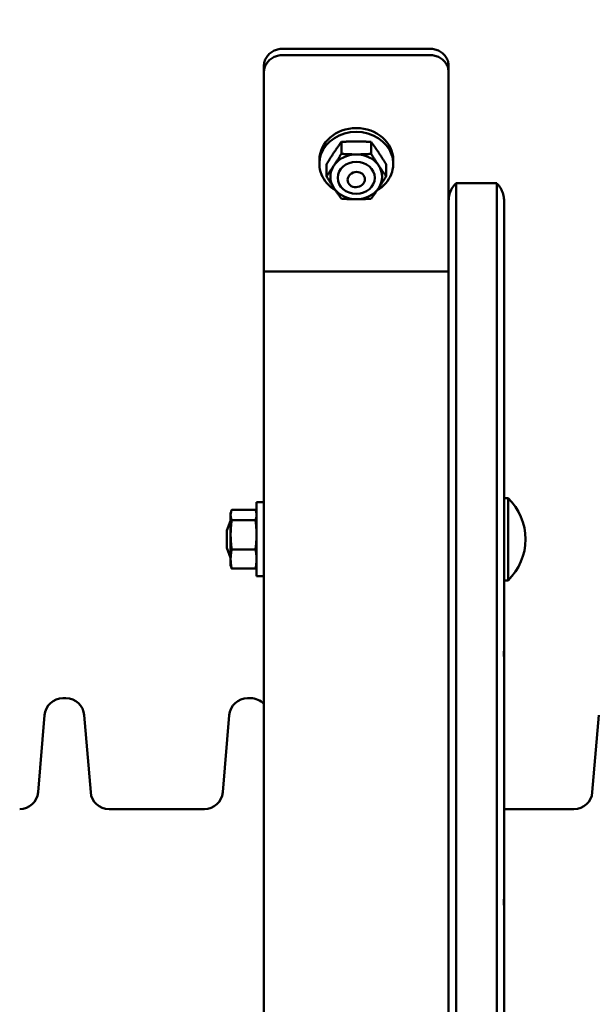
# Model space of a CAD drawing. Extents: x 335 to 5972, y 221 to 7442.
# Drawn here: x 3176 to 3331, y 6417 to 6683 of the extents above; entities that cross this region are included whole.
import ezdxf

# ---------------------------------------------------------------- set-up
doc = ezdxf.new("R2010")
doc.units = 0
doc.header["$LTSCALE"] = 40
doc.layers.add('Kóta (ISO)', color=7, linetype='Continuous', lineweight=25)
doc.layers.add('Viditelná (ISO)', color=7, linetype='Continuous', lineweight=50)
doc.styles.add('Text poznámky (DIN)', font='isocpeur.ttf')
doc.dimstyles.new('Výchozí (DIN)', dxfattribs={"dimscale": 40, "dimtxt": 3.5, "dimasz": 2.5, "dimexe": 3.175, "dimexo": 0.8, "dimgap": 0.8, "dimtad": 1, "dimdec": 1, "dimlfac": 0.001, "dimrnd": 1e-08, "dimtxsty": 'Text poznámky (DIN)', "dimcen": 0.09, "dimdle": 10, "dimclrd": 256, "dimclre": 256, "dimclrt": 256, "dimadec": 0, "dimazin": 0, "dimtfac": 1, "dimtofl": 0, "dimtmove": 0, "dimatfit": 3, "dimfxl": 0, "dimtolj": 1, "dimtzin": 0, "dimlwd": -1, "dimlwe": -1, "dimarcsym": 0})

# ---------------------------------------------------------------- blocks, each defined once
blk = doc.blocks.new('*D13')
at = {"layer": 'Defpoints', "color": 0}
for p in [(2537.22, 7442.43), (4934.22, 6265.55), (5670.1, 6265.55)]:
    blk.add_point(p, dxfattribs=at)
at = {"layer": 'Kóta (ISO)'}
for p, q in [((2569.22, 7442.43), (5797.1, 7442.43)), ((5670.1, 7342.43), (5670.1, 6365.55)), ((4966.22, 6265.55), (5797.1, 6265.55))]:
    blk.add_line(p, q, dxfattribs=at)
for points in [[(5653.43, 7342.43), (5686.76, 7342.43), (5670.1, 7442.43)], [(5653.43, 6365.55), (5686.76, 6365.55), (5670.1, 6265.55)]]:
    blk.add_solid(points, dxfattribs=at)
at = {"layer": 'Kóta (ISO)', "insert": (5470.1, 6654.49), "char_height": 140, "attachment_point": 1, "rotation": 90, "style": 'Text poznámky (DIN)'}
blk.add_mtext('\\A1;1,2 m', dxfattribs=at)

msp = doc.modelspace()

# ---------------------------------------------------------------- linework, layer by layer
at = {"layer": 'Viditelná (ISO)'}
for p, q in [((3286.72, 6675.55), (3246.72, 6675.55)), ((3286.72, 6673.84), (3246.72, 6673.84)), ((3241.72, 6670.87), (3241.72, 6669.16)), ((3291.72, 6669.16), (3291.72, 6670.87)), ((3241.72, 6615.38), (3241.72, 6669.16)), ((3291.72, 6669.16), (3291.72, 6631.15)), ((3262.68, 6650.36), (3262.68, 6647.15)), ((3270.76, 6650.37), (3270.76, 6647.16)), ((3256.72, 6645.45), (3256.72, 6644.45)), ((3258.64, 6644.3), (3258.64, 6641.09)), ((3274.8, 6644.3), (3274.8, 6641.09)), ((3276.72, 6645.45), (3276.72, 6644.45)), ((3261.72, 6640.95), (3261.72, 6640.66)), ((3271.72, 6640.95), (3271.72, 6640.66)), ((3293.72, 6639.21), (3304.72, 6639.21)), ((3293.72, 6639.21), (3293.72, 6519.22)), ((3293.72, 6519.22), (3293.72, 6639.21)), ((3304.72, 6519.22), (3304.72, 6639.21)), ((3304.72, 6639.21), (3304.72, 6519.22)), ((3306.72, 6634.4), (3306.72, 6521.29)), ((3291.72, 6528), (3291.72, 6631.15)), ((3241.72, 6615.38), (3291.72, 6615.38)), ((3241.72, 6615.38), (3241.72, 6265.55)), ((3307.79, 6554.08), (3306.72, 6554.08)), ((3307.79, 6554.08), (3307.79, 6531.78)), ((3239.43, 6550.89), (3233.01, 6550.89)), ((3239.72, 6532.93), (3239.72, 6552.93)), ((3241.72, 6552.93), (3239.72, 6552.93)), ((3231.72, 6545.29), (3232.64, 6547.93)), ((3232.64, 6547.93), (3232.64, 6537.93)), ((3232.72, 6547.93), (3232.64, 6547.93)), ((3232.72, 6549.93), (3232.84, 6550.38)), ((3232.72, 6549.93), (3232.72, 6549.51)), ((3232.72, 6549.51), (3232.72, 6544.16)), ((3239.43, 6548.13), (3233.01, 6548.13)), ((3239.72, 6549.93), (3239.6, 6550.38)), ((3231.72, 6540.58), (3231.72, 6545.29)), ((3232.72, 6544.16), (3232.72, 6537.57)), ((3231.72, 6540.58), (3232.64, 6537.93)), ((3239.43, 6540.18), (3233.01, 6540.18)), ((3232.72, 6537.93), (3232.64, 6537.93)), ((3232.72, 6537.57), (3232.72, 6535.93)), ((3232.72, 6535.93), (3232.84, 6535.49)), ((3239.43, 6534.97), (3233.01, 6534.97)), ((3239.72, 6535.93), (3239.6, 6535.49)), ((3241.72, 6532.93), (3239.72, 6532.93)), ((3307.79, 6531.78), (3306.72, 6531.78)), ((3291.72, 6508.22), (3291.72, 6528)), ((3306.72, 6512.68), (3306.72, 6521.29)), ((3293.72, 6519.22), (3293.72, 6512.67)), ((3293.72, 6512.67), (3293.72, 6519.22)), ((3304.72, 6512.67), (3304.72, 6519.22)), ((3304.72, 6519.22), (3304.72, 6512.67)), ((3293.72, 6512.67), (3293.72, 6450.99)), ((3293.72, 6450.99), (3293.72, 6512.67)), ((3304.72, 6450.99), (3304.72, 6512.67)), ((3304.72, 6512.67), (3304.72, 6450.99)), ((3306.72, 6512.68), (3306.72, 6512.18)), ((3306.72, 6510.72), (3306.72, 6512.18)), ((3306.72, 6509.5), (3306.72, 6510.72)), ((3291.72, 6451.42), (3291.72, 6508.22)), ((3306.72, 6509.5), (3306.72, 6451.42)), ((3188.12, 6499.93), (3187.32, 6499.93)), ((3238.12, 6499.93), (3237.32, 6499.93)), ((3182.34, 6495.35), (3180.6, 6474.52)), ((3193.1, 6495.35), (3194.84, 6474.52)), ((3232.34, 6495.35), (3230.6, 6474.52)), ((3332.34, 6495.35), (3330.6, 6474.52)), ((3225.62, 6469.93), (3199.82, 6469.93)), ((3325.62, 6469.93), (3306.72, 6469.93)), ((3291.72, 6451.42), (3291.72, 6446.84)), ((3293.72, 6450.99), (3293.72, 6448.44)), ((3293.72, 6448.44), (3293.72, 6450.99)), ((3304.72, 6448.44), (3304.72, 6450.99)), ((3304.72, 6450.99), (3304.72, 6448.44)), ((3306.72, 6446.84), (3306.72, 6451.42)), ((3291.72, 6362.65), (3291.72, 6446.84)), ((3293.72, 6448.44), (3293.72, 6360.34)), ((3293.72, 6360.34), (3293.72, 6448.44)), ((3304.72, 6360.34), (3304.72, 6448.44)), ((3304.72, 6448.44), (3304.72, 6360.34)), ((3306.72, 6446.84), (3306.72, 6445.72)), ((3306.72, 6445.72), (3306.72, 6445.19)), ((3306.72, 6443.36), (3306.72, 6445.19)), ((3306.72, 6443.36), (3306.72, 6362.65))]:
    msp.add_line(p, q, dxfattribs=at)
at = {"layer": 'Viditelná (ISO)', "flags": 128}
for points in [[(3246.72, 6675.55), (3246.4, 6675.54), (3246.08, 6675.51), (3245.76, 6675.46), (3245.44, 6675.39), (3245.12, 6675.3), (3244.81, 6675.19), (3244.5, 6675.06), (3244.21, 6674.92), (3243.93, 6674.75), (3243.66, 6674.57), (3243.41, 6674.38), (3243.18, 6674.18), (3242.97, 6673.96), (3242.76, 6673.72), (3242.57, 6673.48), (3242.4, 6673.21), (3242.24, 6672.94), (3242.1, 6672.66), (3241.98, 6672.36), (3241.89, 6672.07), (3241.81, 6671.76), (3241.76, 6671.46), (3241.73, 6671.16), (3241.72, 6670.87)], [(3241.72, 6669.16), (3241.73, 6669.45), (3241.76, 6669.75), (3241.81, 6670.05), (3241.89, 6670.36), (3241.98, 6670.65), (3242.1, 6670.95), (3242.24, 6671.23), (3242.4, 6671.5), (3242.57, 6671.77), (3242.76, 6672.01), (3242.97, 6672.25), (3243.18, 6672.47), (3243.41, 6672.67), (3243.66, 6672.86), (3243.93, 6673.04), (3244.21, 6673.21), (3244.5, 6673.35), (3244.81, 6673.48), (3245.12, 6673.59), (3245.44, 6673.68), (3245.76, 6673.75), (3246.08, 6673.8), (3246.4, 6673.83), (3246.72, 6673.84)], [(3291.72, 6670.87), (3291.71, 6671.16), (3291.68, 6671.46), (3291.62, 6671.76), (3291.55, 6672.07), (3291.46, 6672.36), (3291.34, 6672.66), (3291.2, 6672.94), (3291.04, 6673.21), (3290.87, 6673.48), (3290.68, 6673.72), (3290.47, 6673.96), (3290.25, 6674.18), (3290.02, 6674.38), (3289.77, 6674.57), (3289.51, 6674.75), (3289.23, 6674.92), (3288.94, 6675.06), (3288.63, 6675.19), (3288.32, 6675.3), (3288, 6675.39), (3287.68, 6675.46), (3287.36, 6675.51), (3287.04, 6675.54), (3286.72, 6675.55)], [(3286.72, 6673.84), (3287.04, 6673.83), (3287.36, 6673.8), (3287.68, 6673.75), (3288, 6673.68), (3288.32, 6673.59), (3288.63, 6673.48), (3288.94, 6673.35), (3289.23, 6673.21), (3289.51, 6673.04), (3289.77, 6672.86), (3290.02, 6672.67), (3290.25, 6672.47), (3290.47, 6672.25), (3290.68, 6672.01), (3290.87, 6671.77), (3291.04, 6671.5), (3291.2, 6671.23), (3291.34, 6670.95), (3291.46, 6670.65), (3291.55, 6670.36), (3291.62, 6670.05), (3291.68, 6669.75), (3291.71, 6669.45), (3291.72, 6669.16)], [(3262.68, 6650.36), (3262.58, 6650.24), (3262.49, 6650.11), (3262.4, 6649.99), (3262.31, 6649.86), (3262.22, 6649.74), (3262.14, 6649.62), (3262.05, 6649.5), (3261.96, 6649.38), (3261.88, 6649.26), (3261.8, 6649.14), (3261.71, 6649.02), (3261.63, 6648.9), (3261.55, 6648.78), (3261.46, 6648.67), (3261.38, 6648.55), (3261.3, 6648.43), (3261.22, 6648.31), (3261.14, 6648.2), (3261.06, 6648.08), (3260.98, 6647.96), (3260.9, 6647.84), (3260.82, 6647.72), (3260.74, 6647.6), (3260.66, 6647.48)], [(3266.72, 6650.51), (3266.56, 6650.51), (3266.39, 6650.51), (3266.23, 6650.51), (3266.07, 6650.51), (3265.91, 6650.5), (3265.75, 6650.5), (3265.59, 6650.5), (3265.42, 6650.49), (3265.26, 6650.49), (3265.1, 6650.49), (3264.93, 6650.48), (3264.77, 6650.47), (3264.6, 6650.47), (3264.44, 6650.46), (3264.27, 6650.45), (3264.1, 6650.45), (3263.93, 6650.44), (3263.76, 6650.43), (3263.58, 6650.42), (3263.4, 6650.41), (3263.23, 6650.4), (3263.04, 6650.39), (3262.86, 6650.38), (3262.68, 6650.36)], [(3270.76, 6650.37), (3270.57, 6650.38), (3270.39, 6650.39), (3270.21, 6650.4), (3270.03, 6650.41), (3269.85, 6650.42), (3269.68, 6650.43), (3269.51, 6650.44), (3269.33, 6650.45), (3269.16, 6650.46), (3269, 6650.46), (3268.83, 6650.47), (3268.66, 6650.47), (3268.5, 6650.48), (3268.34, 6650.49), (3268.17, 6650.49), (3268.01, 6650.49), (3267.85, 6650.5), (3267.69, 6650.5), (3267.52, 6650.5), (3267.36, 6650.51), (3267.2, 6650.51), (3267.04, 6650.51), (3266.88, 6650.51), (3266.72, 6650.51)], [(3272.78, 6647.48), (3272.7, 6647.6), (3272.62, 6647.72), (3272.54, 6647.84), (3272.46, 6647.96), (3272.38, 6648.08), (3272.3, 6648.2), (3272.21, 6648.32), (3272.13, 6648.43), (3272.05, 6648.55), (3271.97, 6648.67), (3271.89, 6648.79), (3271.81, 6648.9), (3271.72, 6649.02), (3271.64, 6649.14), (3271.56, 6649.26), (3271.47, 6649.38), (3271.39, 6649.5), (3271.3, 6649.62), (3271.21, 6649.74), (3271.12, 6649.86), (3271.03, 6649.99), (3270.94, 6650.11), (3270.85, 6650.24), (3270.76, 6650.37)], [(3260.66, 6647.48), (3260.57, 6647.36), (3260.49, 6647.23), (3260.41, 6647.11), (3260.33, 6646.99), (3260.25, 6646.87), (3260.17, 6646.74), (3260.09, 6646.62), (3260.01, 6646.49), (3259.93, 6646.37), (3259.85, 6646.24), (3259.77, 6646.11), (3259.68, 6645.98), (3259.6, 6645.85), (3259.52, 6645.72), (3259.43, 6645.59), (3259.35, 6645.45), (3259.26, 6645.31), (3259.18, 6645.18), (3259.09, 6645.04), (3259, 6644.89), (3258.91, 6644.75), (3258.82, 6644.6), (3258.73, 6644.45), (3258.64, 6644.3)], [(3260.66, 6643.98), (3260.74, 6644.1), (3260.82, 6644.22), (3260.9, 6644.34), (3260.98, 6644.47), (3261.06, 6644.59), (3261.14, 6644.71), (3261.22, 6644.84), (3261.3, 6644.96), (3261.38, 6645.09), (3261.46, 6645.22), (3261.55, 6645.34), (3261.63, 6645.47), (3261.71, 6645.6), (3261.8, 6645.74), (3261.88, 6645.87), (3261.96, 6646), (3262.05, 6646.14), (3262.14, 6646.28), (3262.22, 6646.42), (3262.31, 6646.56), (3262.4, 6646.71), (3262.49, 6646.85), (3262.58, 6647), (3262.68, 6647.15)], [(3262.68, 6647.15), (3262.86, 6647.14), (3263.04, 6647.13), (3263.23, 6647.12), (3263.4, 6647.11), (3263.58, 6647.1), (3263.76, 6647.09), (3263.93, 6647.08), (3264.1, 6647.07), (3264.27, 6647.07), (3264.44, 6647.06), (3264.6, 6647.05), (3264.77, 6647.05), (3264.93, 6647.04), (3265.1, 6647.03), (3265.26, 6647.03), (3265.42, 6647.03), (3265.59, 6647.02), (3265.75, 6647.02), (3265.91, 6647.02), (3266.07, 6647.01), (3266.23, 6647.01), (3266.39, 6647.01), (3266.56, 6647.01), (3266.72, 6647.01)], [(3266.72, 6647.01), (3266.88, 6647.01), (3267.04, 6647.01), (3267.2, 6647.01), (3267.36, 6647.01), (3267.52, 6647.02), (3267.69, 6647.02), (3267.85, 6647.02), (3268.01, 6647.03), (3268.17, 6647.03), (3268.34, 6647.04), (3268.5, 6647.04), (3268.66, 6647.05), (3268.83, 6647.05), (3269, 6647.06), (3269.16, 6647.07), (3269.33, 6647.07), (3269.51, 6647.08), (3269.68, 6647.09), (3269.85, 6647.1), (3270.03, 6647.11), (3270.21, 6647.12), (3270.39, 6647.13), (3270.57, 6647.14), (3270.76, 6647.16)], [(3270.76, 6647.16), (3270.85, 6647), (3270.94, 6646.86), (3271.03, 6646.71), (3271.12, 6646.56), (3271.21, 6646.42), (3271.3, 6646.28), (3271.39, 6646.14), (3271.47, 6646.01), (3271.56, 6645.87), (3271.64, 6645.74), (3271.72, 6645.61), (3271.81, 6645.48), (3271.89, 6645.35), (3271.97, 6645.22), (3272.05, 6645.09), (3272.13, 6644.97), (3272.21, 6644.84), (3272.3, 6644.72), (3272.38, 6644.59), (3272.46, 6644.47), (3272.54, 6644.35), (3272.62, 6644.22), (3272.7, 6644.1), (3272.78, 6643.98)], [(3274.8, 6644.3), (3274.71, 6644.46), (3274.62, 6644.61), (3274.53, 6644.75), (3274.44, 6644.9), (3274.35, 6645.04), (3274.26, 6645.18), (3274.18, 6645.32), (3274.09, 6645.45), (3274, 6645.59), (3273.92, 6645.72), (3273.84, 6645.85), (3273.75, 6645.98), (3273.67, 6646.11), (3273.59, 6646.24), (3273.51, 6646.37), (3273.43, 6646.5), (3273.35, 6646.62), (3273.26, 6646.74), (3273.18, 6646.87), (3273.1, 6646.99), (3273.02, 6647.11), (3272.94, 6647.24), (3272.86, 6647.36), (3272.78, 6647.48)], [(3258.64, 6641.09), (3258.73, 6641.22), (3258.82, 6641.34), (3258.91, 6641.47), (3259, 6641.59), (3259.09, 6641.72), (3259.18, 6641.84), (3259.26, 6641.96), (3259.35, 6642.08), (3259.43, 6642.2), (3259.52, 6642.32), (3259.6, 6642.43), (3259.68, 6642.55), (3259.77, 6642.67), (3259.85, 6642.79), (3259.93, 6642.91), (3260.01, 6643.02), (3260.09, 6643.14), (3260.17, 6643.26), (3260.25, 6643.38), (3260.33, 6643.5), (3260.41, 6643.62), (3260.49, 6643.74), (3260.57, 6643.86), (3260.66, 6643.98)], [(3272.78, 6643.98), (3272.86, 6643.86), (3272.94, 6643.74), (3273.02, 6643.62), (3273.1, 6643.5), (3273.18, 6643.38), (3273.26, 6643.26), (3273.35, 6643.14), (3273.43, 6643.03), (3273.51, 6642.91), (3273.59, 6642.79), (3273.67, 6642.67), (3273.75, 6642.56), (3273.84, 6642.44), (3273.92, 6642.32), (3274, 6642.2), (3274.09, 6642.08), (3274.18, 6641.96), (3274.26, 6641.84), (3274.35, 6641.72), (3274.44, 6641.6), (3274.53, 6641.47), (3274.62, 6641.35), (3274.71, 6641.22), (3274.8, 6641.09)], [(3260.66, 6637.92), (3260.58, 6638.04), (3260.5, 6638.16), (3260.42, 6638.28), (3260.33, 6638.4), (3260.25, 6638.53), (3260.17, 6638.65), (3260.09, 6638.78), (3260.01, 6638.9), (3259.93, 6639.03), (3259.85, 6639.15), (3259.77, 6639.28), (3259.68, 6639.41), (3259.6, 6639.54), (3259.52, 6639.67), (3259.43, 6639.81), (3259.35, 6639.94), (3259.26, 6640.08), (3259.18, 6640.22), (3259.09, 6640.36), (3259, 6640.5), (3258.91, 6640.64), (3258.82, 6640.79), (3258.73, 6640.94), (3258.64, 6641.09)], [(3274.8, 6641.09), (3274.71, 6640.94), (3274.62, 6640.79), (3274.53, 6640.65), (3274.44, 6640.5), (3274.35, 6640.36), (3274.26, 6640.22), (3274.18, 6640.08), (3274.09, 6639.94), (3274.01, 6639.81), (3273.92, 6639.68), (3273.84, 6639.54), (3273.76, 6639.41), (3273.67, 6639.28), (3273.59, 6639.16), (3273.51, 6639.03), (3273.43, 6638.9), (3273.35, 6638.78), (3273.27, 6638.65), (3273.19, 6638.53), (3273.11, 6638.41), (3273.02, 6638.28), (3272.94, 6638.16), (3272.86, 6638.04), (3272.78, 6637.92)], [(3293.72, 6639.21), (3293.55, 6639.05), (3293.39, 6638.89), (3293.24, 6638.71), (3293.09, 6638.54), (3292.95, 6638.36), (3292.82, 6638.17), (3292.7, 6637.98), (3292.59, 6637.78), (3292.48, 6637.59), (3292.38, 6637.39), (3292.29, 6637.18), (3292.2, 6636.98), (3292.12, 6636.77), (3292.05, 6636.56), (3291.99, 6636.35), (3291.93, 6636.14), (3291.88, 6635.92), (3291.84, 6635.71), (3291.8, 6635.49), (3291.77, 6635.27), (3291.75, 6635.06), (3291.73, 6634.84), (3291.72, 6634.62), (3291.72, 6634.4)], [(3306.72, 6634.4), (3306.72, 6634.62), (3306.71, 6634.84), (3306.69, 6635.06), (3306.67, 6635.28), (3306.64, 6635.49), (3306.6, 6635.71), (3306.56, 6635.93), (3306.51, 6636.14), (3306.45, 6636.35), (3306.38, 6636.56), (3306.31, 6636.77), (3306.23, 6636.98), (3306.15, 6637.19), (3306.06, 6637.39), (3305.96, 6637.59), (3305.85, 6637.79), (3305.74, 6637.98), (3305.61, 6638.17), (3305.48, 6638.36), (3305.35, 6638.54), (3305.2, 6638.71), (3305.05, 6638.89), (3304.89, 6639.05), (3304.72, 6639.21)], [(3262.68, 6635.03), (3262.59, 6635.16), (3262.49, 6635.28), (3262.4, 6635.41), (3262.31, 6635.53), (3262.23, 6635.65), (3262.14, 6635.78), (3262.05, 6635.9), (3261.97, 6636.02), (3261.88, 6636.14), (3261.8, 6636.25), (3261.71, 6636.37), (3261.63, 6636.49), (3261.55, 6636.61), (3261.47, 6636.73), (3261.39, 6636.84), (3261.3, 6636.96), (3261.22, 6637.08), (3261.14, 6637.2), (3261.06, 6637.32), (3260.98, 6637.43), (3260.9, 6637.55), (3260.82, 6637.67), (3260.74, 6637.79), (3260.66, 6637.92)], [(3272.78, 6637.92), (3272.7, 6637.8), (3272.62, 6637.68), (3272.54, 6637.56), (3272.46, 6637.44), (3272.38, 6637.32), (3272.3, 6637.2), (3272.22, 6637.08), (3272.14, 6636.96), (3272.05, 6636.85), (3271.97, 6636.73), (3271.89, 6636.61), (3271.81, 6636.49), (3271.73, 6636.38), (3271.64, 6636.26), (3271.56, 6636.14), (3271.47, 6636.02), (3271.39, 6635.9), (3271.3, 6635.78), (3271.21, 6635.66), (3271.13, 6635.53), (3271.04, 6635.41), (3270.95, 6635.28), (3270.86, 6635.16), (3270.76, 6635.03)], [(3266.72, 6634.89), (3266.56, 6634.89), (3266.4, 6634.89), (3266.24, 6634.89), (3266.07, 6634.89), (3265.91, 6634.89), (3265.75, 6634.89), (3265.59, 6634.9), (3265.43, 6634.9), (3265.27, 6634.91), (3265.1, 6634.91), (3264.94, 6634.92), (3264.77, 6634.92), (3264.61, 6634.93), (3264.44, 6634.93), (3264.27, 6634.94), (3264.1, 6634.95), (3263.93, 6634.96), (3263.76, 6634.97), (3263.59, 6634.97), (3263.41, 6634.98), (3263.23, 6635), (3263.05, 6635.01), (3262.87, 6635.02), (3262.68, 6635.03)], [(3270.76, 6635.03), (3270.58, 6635.02), (3270.39, 6635.01), (3270.21, 6635), (3270.03, 6634.99), (3269.86, 6634.98), (3269.68, 6634.97), (3269.51, 6634.96), (3269.34, 6634.95), (3269.17, 6634.94), (3269, 6634.93), (3268.83, 6634.93), (3268.67, 6634.92), (3268.5, 6634.92), (3268.34, 6634.91), (3268.18, 6634.91), (3268.01, 6634.9), (3267.85, 6634.9), (3267.69, 6634.89), (3267.53, 6634.89), (3267.37, 6634.89), (3267.21, 6634.89), (3267.04, 6634.89), (3266.88, 6634.89), (3266.72, 6634.89)], [(3233.01, 6550.89), (3232.98, 6550.83), (3232.96, 6550.76), (3232.94, 6550.7), (3232.92, 6550.64), (3232.9, 6550.58), (3232.88, 6550.52), (3232.86, 6550.46), (3232.85, 6550.4), (3232.83, 6550.35), (3232.82, 6550.29), (3232.8, 6550.23), (3232.79, 6550.18), (3232.78, 6550.12), (3232.77, 6550.06), (3232.76, 6550.01), (3232.75, 6549.95), (3232.74, 6549.9), (3232.74, 6549.84), (3232.73, 6549.79), (3232.73, 6549.73), (3232.72, 6549.68), (3232.72, 6549.62), (3232.72, 6549.57), (3232.72, 6549.51)], [(3239.72, 6549.51), (3239.72, 6549.57), (3239.72, 6549.62), (3239.71, 6549.68), (3239.71, 6549.73), (3239.71, 6549.79), (3239.7, 6549.84), (3239.69, 6549.9), (3239.69, 6549.95), (3239.68, 6550.01), (3239.67, 6550.06), (3239.66, 6550.12), (3239.65, 6550.18), (3239.64, 6550.23), (3239.62, 6550.29), (3239.61, 6550.35), (3239.59, 6550.4), (3239.58, 6550.46), (3239.56, 6550.52), (3239.54, 6550.58), (3239.52, 6550.64), (3239.5, 6550.7), (3239.48, 6550.76), (3239.45, 6550.83), (3239.43, 6550.89)], [(3232.72, 6549.51), (3232.72, 6549.46), (3232.72, 6549.4), (3232.72, 6549.35), (3232.73, 6549.29), (3232.73, 6549.24), (3232.74, 6549.18), (3232.74, 6549.13), (3232.75, 6549.07), (3232.76, 6549.02), (3232.77, 6548.96), (3232.78, 6548.9), (3232.79, 6548.85), (3232.8, 6548.79), (3232.82, 6548.74), (3232.83, 6548.68), (3232.85, 6548.62), (3232.86, 6548.56), (3232.88, 6548.5), (3232.9, 6548.44), (3232.92, 6548.38), (3232.94, 6548.32), (3232.96, 6548.26), (3232.98, 6548.2), (3233.01, 6548.13)], [(3233.01, 6548.13), (3232.98, 6547.95), (3232.96, 6547.77), (3232.94, 6547.59), (3232.92, 6547.42), (3232.9, 6547.24), (3232.88, 6547.07), (3232.86, 6546.9), (3232.85, 6546.73), (3232.83, 6546.57), (3232.82, 6546.4), (3232.8, 6546.24), (3232.79, 6546.07), (3232.78, 6545.91), (3232.77, 6545.75), (3232.76, 6545.59), (3232.75, 6545.43), (3232.74, 6545.27), (3232.74, 6545.11), (3232.73, 6544.95), (3232.73, 6544.79), (3232.72, 6544.63), (3232.72, 6544.47), (3232.72, 6544.31), (3232.72, 6544.16)], [(3239.43, 6548.13), (3239.45, 6548.2), (3239.48, 6548.26), (3239.5, 6548.32), (3239.52, 6548.38), (3239.54, 6548.44), (3239.56, 6548.5), (3239.58, 6548.56), (3239.59, 6548.62), (3239.61, 6548.68), (3239.62, 6548.74), (3239.64, 6548.79), (3239.65, 6548.85), (3239.66, 6548.9), (3239.67, 6548.96), (3239.68, 6549.02), (3239.69, 6549.07), (3239.69, 6549.13), (3239.7, 6549.18), (3239.71, 6549.24), (3239.71, 6549.29), (3239.71, 6549.35), (3239.72, 6549.4), (3239.72, 6549.46), (3239.72, 6549.51)], [(3239.72, 6544.16), (3239.72, 6544.31), (3239.72, 6544.47), (3239.71, 6544.63), (3239.71, 6544.79), (3239.71, 6544.95), (3239.7, 6545.11), (3239.69, 6545.27), (3239.69, 6545.43), (3239.68, 6545.59), (3239.67, 6545.75), (3239.66, 6545.91), (3239.65, 6546.07), (3239.64, 6546.24), (3239.62, 6546.4), (3239.61, 6546.57), (3239.59, 6546.73), (3239.58, 6546.9), (3239.56, 6547.07), (3239.54, 6547.24), (3239.52, 6547.42), (3239.5, 6547.59), (3239.48, 6547.77), (3239.45, 6547.95), (3239.43, 6548.13)], [(3232.72, 6544.16), (3232.72, 6544), (3232.72, 6543.84), (3232.72, 6543.68), (3232.73, 6543.52), (3232.73, 6543.36), (3232.74, 6543.2), (3232.74, 6543.04), (3232.75, 6542.88), (3232.76, 6542.72), (3232.77, 6542.56), (3232.78, 6542.4), (3232.79, 6542.24), (3232.8, 6542.08), (3232.82, 6541.91), (3232.83, 6541.75), (3232.85, 6541.58), (3232.86, 6541.41), (3232.88, 6541.24), (3232.9, 6541.07), (3232.92, 6540.89), (3232.94, 6540.72), (3232.96, 6540.54), (3232.98, 6540.36), (3233.01, 6540.18)], [(3239.43, 6540.18), (3239.45, 6540.36), (3239.48, 6540.54), (3239.5, 6540.72), (3239.52, 6540.89), (3239.54, 6541.07), (3239.56, 6541.24), (3239.58, 6541.41), (3239.59, 6541.58), (3239.61, 6541.75), (3239.62, 6541.91), (3239.64, 6542.08), (3239.65, 6542.24), (3239.66, 6542.4), (3239.67, 6542.56), (3239.68, 6542.72), (3239.69, 6542.88), (3239.69, 6543.04), (3239.7, 6543.2), (3239.71, 6543.36), (3239.71, 6543.52), (3239.71, 6543.68), (3239.72, 6543.84), (3239.72, 6544), (3239.72, 6544.16)], [(3233.01, 6540.18), (3232.98, 6540.06), (3232.96, 6539.94), (3232.94, 6539.82), (3232.92, 6539.71), (3232.9, 6539.59), (3232.88, 6539.48), (3232.86, 6539.37), (3232.85, 6539.26), (3232.83, 6539.15), (3232.82, 6539.04), (3232.8, 6538.93), (3232.79, 6538.83), (3232.78, 6538.72), (3232.77, 6538.62), (3232.76, 6538.51), (3232.75, 6538.41), (3232.74, 6538.3), (3232.74, 6538.2), (3232.73, 6538.09), (3232.73, 6537.99), (3232.72, 6537.89), (3232.72, 6537.78), (3232.72, 6537.68), (3232.72, 6537.57)], [(3239.72, 6537.57), (3239.72, 6537.68), (3239.72, 6537.78), (3239.71, 6537.89), (3239.71, 6537.99), (3239.71, 6538.09), (3239.7, 6538.2), (3239.69, 6538.3), (3239.69, 6538.41), (3239.68, 6538.51), (3239.67, 6538.62), (3239.66, 6538.72), (3239.65, 6538.83), (3239.64, 6538.93), (3239.62, 6539.04), (3239.61, 6539.15), (3239.59, 6539.26), (3239.58, 6539.37), (3239.56, 6539.48), (3239.54, 6539.59), (3239.52, 6539.71), (3239.5, 6539.82), (3239.48, 6539.94), (3239.45, 6540.06), (3239.43, 6540.18)], [(3232.72, 6537.57), (3232.72, 6537.47), (3232.72, 6537.37), (3232.72, 6537.26), (3232.73, 6537.16), (3232.73, 6537.05), (3232.74, 6536.95), (3232.74, 6536.85), (3232.75, 6536.74), (3232.76, 6536.64), (3232.77, 6536.53), (3232.78, 6536.43), (3232.79, 6536.32), (3232.8, 6536.21), (3232.82, 6536.11), (3232.83, 6536), (3232.85, 6535.89), (3232.86, 6535.78), (3232.88, 6535.67), (3232.9, 6535.56), (3232.92, 6535.44), (3232.94, 6535.33), (3232.96, 6535.21), (3232.98, 6535.09), (3233.01, 6534.97)], [(3239.43, 6534.97), (3239.45, 6535.09), (3239.48, 6535.21), (3239.5, 6535.33), (3239.52, 6535.44), (3239.54, 6535.56), (3239.56, 6535.67), (3239.58, 6535.78), (3239.59, 6535.89), (3239.61, 6536), (3239.62, 6536.11), (3239.64, 6536.21), (3239.65, 6536.32), (3239.66, 6536.43), (3239.67, 6536.53), (3239.68, 6536.64), (3239.69, 6536.74), (3239.69, 6536.85), (3239.7, 6536.95), (3239.71, 6537.05), (3239.71, 6537.16), (3239.71, 6537.26), (3239.72, 6537.37), (3239.72, 6537.47), (3239.72, 6537.57)], [(3233.01, 6534.97), (3233, 6535), (3232.99, 6535.02), (3232.98, 6535.04), (3232.97, 6535.06), (3232.97, 6535.08), (3232.96, 6535.11), (3232.95, 6535.13), (3232.94, 6535.15), (3232.94, 6535.17), (3232.93, 6535.19), (3232.92, 6535.21), (3232.91, 6535.24), (3232.91, 6535.26), (3232.9, 6535.28), (3232.89, 6535.3), (3232.89, 6535.32), (3232.88, 6535.34), (3232.87, 6535.36), (3232.87, 6535.38), (3232.86, 6535.4), (3232.86, 6535.42), (3232.85, 6535.44), (3232.84, 6535.47), (3232.84, 6535.49)], [(3239.6, 6535.49), (3239.59, 6535.47), (3239.59, 6535.44), (3239.58, 6535.42), (3239.58, 6535.4), (3239.57, 6535.38), (3239.56, 6535.36), (3239.56, 6535.34), (3239.55, 6535.32), (3239.54, 6535.3), (3239.54, 6535.28), (3239.53, 6535.26), (3239.52, 6535.24), (3239.52, 6535.21), (3239.51, 6535.19), (3239.5, 6535.17), (3239.49, 6535.15), (3239.49, 6535.13), (3239.48, 6535.11), (3239.47, 6535.08), (3239.46, 6535.06), (3239.45, 6535.04), (3239.45, 6535.02), (3239.44, 6535), (3239.43, 6534.97)], [(3306.72, 6510.91), (3306.71, 6511.01), (3306.7, 6511.13), (3306.69, 6511.24), (3306.68, 6511.36), (3306.68, 6511.48), (3306.67, 6511.59), (3306.66, 6511.71), (3306.65, 6511.82), (3306.64, 6511.93), (3306.64, 6512.04), (3306.64, 6512.14), (3306.64, 6512.24), (3306.64, 6512.33), (3306.65, 6512.41), (3306.66, 6512.48), (3306.66, 6512.55), (3306.67, 6512.6), (3306.68, 6512.65), (3306.69, 6512.68), (3306.7, 6512.7), (3306.71, 6512.71), (3306.71, 6512.72), (3306.72, 6512.71), (3306.72, 6512.68)], [(3306.72, 6510.72), (3306.72, 6510.72), (3306.72, 6510.73), (3306.72, 6510.74), (3306.72, 6510.75), (3306.72, 6510.76), (3306.72, 6510.76), (3306.72, 6510.77), (3306.72, 6510.78), (3306.72, 6510.79), (3306.72, 6510.8), (3306.72, 6510.8), (3306.72, 6510.81), (3306.72, 6510.82), (3306.72, 6510.83), (3306.72, 6510.84), (3306.72, 6510.84), (3306.72, 6510.85), (3306.72, 6510.86), (3306.72, 6510.87), (3306.72, 6510.87), (3306.72, 6510.88), (3306.72, 6510.89), (3306.72, 6510.9), (3306.72, 6510.91)], [(3306.7, 6443.91), (3306.69, 6444.02), (3306.68, 6444.12), (3306.67, 6444.23), (3306.66, 6444.34), (3306.66, 6444.45), (3306.65, 6444.56), (3306.65, 6444.67), (3306.64, 6444.78), (3306.64, 6444.88), (3306.64, 6444.99), (3306.64, 6445.09), (3306.65, 6445.18), (3306.65, 6445.27), (3306.66, 6445.35), (3306.66, 6445.43), (3306.67, 6445.5), (3306.68, 6445.56), (3306.69, 6445.61), (3306.7, 6445.65), (3306.7, 6445.68), (3306.71, 6445.71), (3306.71, 6445.72), (3306.72, 6445.73), (3306.72, 6445.72)], [(3306.72, 6443.36), (3306.72, 6443.38), (3306.72, 6443.41), (3306.72, 6443.43), (3306.72, 6443.45), (3306.72, 6443.48), (3306.72, 6443.5), (3306.72, 6443.52), (3306.72, 6443.55), (3306.72, 6443.57), (3306.72, 6443.59), (3306.71, 6443.61), (3306.71, 6443.64), (3306.71, 6443.66), (3306.71, 6443.68), (3306.71, 6443.71), (3306.71, 6443.73), (3306.71, 6443.75), (3306.71, 6443.78), (3306.71, 6443.8), (3306.7, 6443.82), (3306.7, 6443.85), (3306.7, 6443.87), (3306.7, 6443.89), (3306.7, 6443.91)]]:
    msp.add_lwpolyline(points, dxfattribs=at)
at = {"layer": 'Viditelná (ISO)'}
for centre, radius, start, end in [((3297.02, 6542.93), 15.5, 313.9988, 46.0012), ((3187.32, 6494.93), 5, 90, 175.2364), ((3188.12, 6494.93), 5, 4.7636, 90), ((3237.32, 6494.93), 5, 90, 175.2364), ((3238.12, 6494.93), 5, 43.9345, 90), ((3175.62, 6474.93), 5, 270, 355.2364), ((3199.82, 6474.93), 5, 184.7636, 270), ((3225.62, 6474.93), 5, 270, 355.2364), ((3325.62, 6474.93), 5, 270, 355.2364)]:
    msp.add_arc(centre, radius, start, end, dxfattribs=at)
for centre, major_axis, start_param, end_param in [((3266.72, 6645.45), (-10, 0), 3.141593, 6.283185), ((3266.72, 6644.45), (-10, 0), 2.170916, 7.25396), ((3266.72, 6640.95), (-7, 0), 4.712661, 5.759859), ((3266.72, 6640.95), (-7, 0), 3.665464, 4.712661), ((3266.72, 6640.95), (-7, 0), 5.759859, 6.807056), ((3266.72, 6640.95), (7, 0), 5.759859, 6.807056), ((3266.72, 6640.95), (7, 0), 3.665464, 4.712661), ((3266.72, 6640.95), (7, 0), 4.712661, 5.759859)]:
    msp.add_ellipse(centre, major_axis=major_axis, ratio=0.866025, start_param=start_param, end_param=end_param, dxfattribs=at)
for centre, major_axis, ratio in [((3266.72, 6640.66), (5, 0), 0.866025), ((3266.72, 6640.2), (2.3, 0.46), 0.873238)]:
    msp.add_ellipse(centre, major_axis=major_axis, ratio=ratio, dxfattribs=at)

# ---------------------------------------------------------------- dimensions: what is measured, and where the dimension line sits
at = {"layer": 'Kóta (ISO)'}
dim = msp.add_linear_dim(base=(5670.1, 6265.55), p1=(2537.22, 7442.43), p2=(4934.22, 6265.55), angle=270, dimstyle='Výchozí (DIN)', override={"dimdec": 1, "dimlfac": 0.001, "dimpost": '<> m', "dimtp": 0, "dimtm": 0, "dimtdec": 2, "dimtmove": 1}, dxfattribs=at)
dim.commit()
dim.dimension.update_dxf_attribs({"geometry": '*D13', "text_midpoint": (5670.1, 6853.99), "dimtype": 160})

doc.saveas('drawing.dxf')
